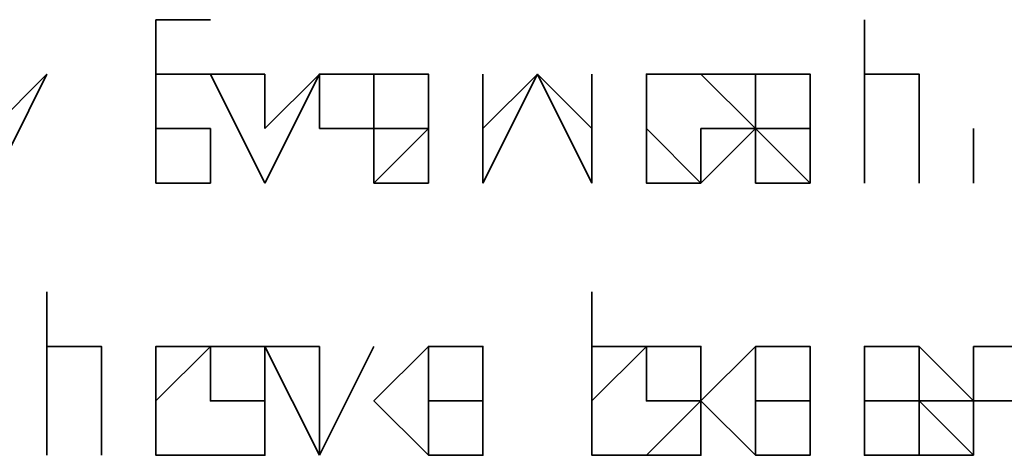
# Model space of a CAD drawing. Extents: x 66 to 838, y -49 to 651.
# Drawn here: x 246 to 250, y 190 to 192 of the extents above; entities that cross this region are included whole.
import ezdxf

# ---------------------------------------------------------------- set-up
doc = ezdxf.new("R2010")
doc.units = 0
doc.header["$MEASUREMENT"] = 0
doc.layers.add('Layer 1', color=7, linetype='Continuous', lineweight=0)

msp = doc.modelspace()

# ---------------------------------------------------------------- linework, layer by layer
at = {"layer": 'Layer 1', "color": 7, "lineweight": 35}
for points in [[(246.8849, 191.5591), (246.8849, 191.5591), (246.7017, 191.5591), (246.7017, 191.5591)], [(246.7017, 191.5591), (246.7017, 191.5591), (246.7017, 191.3759), (246.7017, 191.3759)], [(246.7017, 191.0094), (246.7017, 191.0094), (246.7017, 191.5591), (246.7017, 191.5591)], [(246.7017, 191.5591), (246.7017, 191.5591), (246.8849, 191.5591), (246.8849, 191.5591)], [(246.8849, 191.5591), (246.8849, 191.5591), (246.8849, 191.5591), (246.8849, 191.5591)], [(249.0838, 191.5591), (249.0838, 191.5591), (249.0838, 191.5591), (249.0838, 191.5591)], [(249.0838, 191.5591), (249.0838, 191.5591), (249.0838, 191.3759), (249.0838, 191.3759)], [(249.0838, 191.0094), (249.0838, 191.0094), (249.0838, 191.5591), (249.0838, 191.5591)], [(246.152, 191.1927), (246.152, 191.1927), (246.3352, 191.3759), (246.3352, 191.3759)], [(246.3352, 191.3759), (246.3352, 191.3759), (246.152, 191.0094), (246.152, 191.0094)], [(246.3352, 191.3759), (246.3352, 191.3759), (246.3352, 191.3759), (246.3352, 191.3759)], [(246.7017, 191.3759), (246.7017, 191.3759), (246.8849, 191.3759), (246.8849, 191.3759)], [(246.8849, 191.3759), (246.8849, 191.3759), (246.7017, 191.3759), (246.7017, 191.3759)], [(246.7017, 191.3759), (246.7017, 191.3759), (246.7017, 191.1927), (246.7017, 191.1927)], [(247.0682, 191.0094), (247.0682, 191.0094), (246.8849, 191.3759), (246.8849, 191.3759)], [(246.8849, 191.3759), (246.8849, 191.3759), (247.0682, 191.3759), (247.0682, 191.3759)], [(246.8849, 191.3759), (246.8849, 191.3759), (246.8849, 191.3759), (246.8849, 191.3759)], [(247.0682, 191.3759), (247.0682, 191.3759), (247.0682, 191.1927), (247.0682, 191.1927)], [(247.0682, 191.1927), (247.0682, 191.1927), (247.2514, 191.3759), (247.2514, 191.3759)], [(247.2514, 191.3759), (247.2514, 191.3759), (247.0682, 191.0094), (247.0682, 191.0094)], [(247.2514, 191.3759), (247.2514, 191.3759), (247.2514, 191.3759), (247.2514, 191.3759)], [(247.4347, 191.3759), (247.4347, 191.3759), (247.4347, 191.3759), (247.4347, 191.3759)], [(247.4347, 191.3759), (247.4347, 191.3759), (247.6179, 191.3759), (247.6179, 191.3759)], [(247.4347, 191.3759), (247.4347, 191.3759), (247.4347, 191.3759), (247.4347, 191.3759)], [(247.8011, 191.3759), (247.8011, 191.3759), (247.8011, 191.3759), (247.8011, 191.3759)], [(247.8011, 191.3759), (247.8011, 191.3759), (247.8011, 191.1927), (247.8011, 191.1927)], [(247.8011, 191.1927), (247.8011, 191.1927), (247.9844, 191.3759), (247.9844, 191.3759)], [(247.9844, 191.3759), (247.9844, 191.3759), (247.8011, 191.0094), (247.8011, 191.0094)], [(247.8011, 191.0094), (247.8011, 191.0094), (247.8011, 191.3759), (247.8011, 191.3759)], [(247.9844, 191.3759), (247.9844, 191.3759), (247.9844, 191.3759), (247.9844, 191.3759)], [(247.9844, 191.3759), (247.9844, 191.3759), (248.1676, 191.1927), (248.1676, 191.1927)], [(248.1676, 191.0094), (248.1676, 191.0094), (247.9844, 191.3759), (247.9844, 191.3759)], [(248.1676, 191.1927), (248.1676, 191.1927), (248.1676, 191.3759), (248.1676, 191.3759)], [(248.1676, 191.3759), (248.1676, 191.3759), (248.1676, 191.3759), (248.1676, 191.3759)], [(248.1676, 191.3759), (248.1676, 191.3759), (248.1676, 191.0094), (248.1676, 191.0094)], [(248.7174, 191.1927), (248.7174, 191.1927), (248.5341, 191.3759), (248.5341, 191.3759)], [(248.7174, 191.3759), (248.7174, 191.3759), (248.7174, 191.0094), (248.7174, 191.0094)], [(248.7174, 191.3759), (248.7174, 191.3759), (248.7174, 191.3759), (248.7174, 191.3759)], [(248.7174, 191.3759), (248.7174, 191.3759), (248.7174, 191.3759), (248.7174, 191.3759)], [(248.7174, 191.1927), (248.7174, 191.1927), (248.7174, 191.3759), (248.7174, 191.3759)], [(248.9006, 191.3759), (248.9006, 191.3759), (248.9006, 191.3759), (248.9006, 191.3759)], [(248.9006, 191.3759), (248.9006, 191.3759), (248.9006, 191.3759), (248.9006, 191.3759)], [(248.9006, 191.3759), (248.9006, 191.3759), (248.9006, 191.1927), (248.9006, 191.1927)], [(248.9006, 191.3759), (248.9006, 191.3759), (248.9006, 191.3759), (248.9006, 191.3759)], [(249.0838, 191.3759), (249.0838, 191.3759), (249.0838, 191.1927), (249.0838, 191.1927)], [(249.2671, 191.3759), (249.2671, 191.3759), (249.0838, 191.3759), (249.0838, 191.3759)], [(249.2671, 191.3759), (249.2671, 191.3759), (249.2671, 191.3759), (249.2671, 191.3759)], [(246.7017, 191.1927), (246.7017, 191.1927), (246.8849, 191.1927), (246.8849, 191.1927)], [(246.8849, 191.1927), (246.8849, 191.1927), (246.8849, 191.0094), (246.8849, 191.0094)], [(247.4347, 191.1927), (247.4347, 191.1927), (247.6179, 191.1927), (247.6179, 191.1927)], [(247.6179, 191.1927), (247.6179, 191.1927), (247.4347, 191.1927), (247.4347, 191.1927)], [(247.4347, 191.0094), (247.4347, 191.0094), (247.6179, 191.1927), (247.6179, 191.1927)], [(247.6179, 191.1927), (247.6179, 191.1927), (247.6179, 191.1927), (247.6179, 191.1927)], [(248.7174, 191.1927), (248.7174, 191.1927), (248.5341, 191.0094), (248.5341, 191.0094)], [(248.7174, 191.0094), (248.7174, 191.0094), (248.7174, 191.1927), (248.7174, 191.1927)], [(248.7174, 191.1927), (248.7174, 191.1927), (248.7174, 191.1927), (248.7174, 191.1927)], [(248.9006, 191.1927), (248.9006, 191.1927), (248.7174, 191.1927), (248.7174, 191.1927)], [(248.9006, 191.1927), (248.9006, 191.1927), (248.9006, 191.1927), (248.9006, 191.1927)], [(248.9006, 191.0094), (248.9006, 191.0094), (248.9006, 191.1927), (248.9006, 191.1927)], [(248.9006, 191.1927), (248.9006, 191.1927), (248.9006, 191.1927), (248.9006, 191.1927)], [(248.9006, 191.1927), (248.9006, 191.1927), (248.9006, 191.1927), (248.9006, 191.1927)], [(248.9006, 191.1927), (248.9006, 191.1927), (248.9006, 191.1927), (248.9006, 191.1927)], [(249.0838, 191.1927), (249.0838, 191.1927), (249.0838, 191.0094), (249.0838, 191.0094)], [(249.2671, 191.1927), (249.2671, 191.1927), (249.2671, 191.0094), (249.2671, 191.0094)], [(249.2671, 191.0094), (249.2671, 191.0094), (249.2671, 191.1927), (249.2671, 191.1927)], [(249.4503, 191.1927), (249.4503, 191.1927), (249.4503, 191.1927), (249.4503, 191.1927)], [(249.4503, 191.1927), (249.4503, 191.1927), (249.4503, 191.0094), (249.4503, 191.0094)], [(249.4503, 191.0094), (249.4503, 191.0094), (249.4503, 191.1927), (249.4503, 191.1927)], [(246.8849, 191.0094), (246.8849, 191.0094), (246.7017, 191.0094), (246.7017, 191.0094)], [(247.0682, 191.0094), (247.0682, 191.0094), (247.0682, 191.0094), (247.0682, 191.0094)], [(247.0682, 191.0094), (247.0682, 191.0094), (247.0682, 191.0094), (247.0682, 191.0094)], [(247.8011, 191.0094), (247.8011, 191.0094), (247.8011, 191.0094), (247.8011, 191.0094)], [(248.1676, 191.0094), (248.1676, 191.0094), (248.1676, 191.0094), (248.1676, 191.0094)], [(248.7174, 191.0094), (248.7174, 191.0094), (248.7174, 191.0094), (248.7174, 191.0094)], [(249.0838, 191.0094), (249.0838, 191.0094), (249.0838, 191.0094), (249.0838, 191.0094)], [(249.2671, 191.0094), (249.2671, 191.0094), (249.2671, 191.0094), (249.2671, 191.0094)], [(249.4503, 191.0094), (249.4503, 191.0094), (249.4503, 191.0094), (249.4503, 191.0094)], [(246.3352, 190.6429), (246.3352, 190.6429), (246.3352, 190.6429), (246.3352, 190.6429)], [(246.3352, 190.6429), (246.3352, 190.6429), (246.3352, 190.4597), (246.3352, 190.4597)], [(246.3352, 190.0932), (246.3352, 190.0932), (246.3352, 190.6429), (246.3352, 190.6429)], [(248.1676, 190.0932), (248.1676, 190.0932), (248.1676, 190.6429), (248.1676, 190.6429)], [(248.1676, 190.6429), (248.1676, 190.6429), (248.1676, 190.6429), (248.1676, 190.6429)], [(248.1676, 190.6429), (248.1676, 190.6429), (248.1676, 190.4597), (248.1676, 190.4597)], [(247.0682, 190.4597), (247.0682, 190.4597), (247.0682, 190.0932), (247.0682, 190.0932)], [(247.0682, 190.4597), (247.0682, 190.4597), (247.0682, 190.4597), (247.0682, 190.4597)], [(247.0682, 190.4597), (247.0682, 190.4597), (247.0682, 190.4597), (247.0682, 190.4597)], [(247.0682, 190.4597), (247.0682, 190.4597), (247.2514, 190.4597), (247.2514, 190.4597)], [(247.2514, 190.0932), (247.2514, 190.0932), (247.0682, 190.4597), (247.0682, 190.4597)], [(247.2514, 190.4597), (247.2514, 190.4597), (247.2514, 190.0932), (247.2514, 190.0932)], [(247.4347, 190.4597), (247.4347, 190.4597), (247.2514, 190.0932), (247.2514, 190.0932)], [(247.2514, 190.0932), (247.2514, 190.0932), (247.4347, 190.4597), (247.4347, 190.4597)], [(247.4347, 190.4597), (247.4347, 190.4597), (247.4347, 190.4597), (247.4347, 190.4597)], [(247.6179, 190.4597), (247.6179, 190.4597), (247.6179, 190.4597), (247.6179, 190.4597)], [(247.6179, 190.4597), (247.6179, 190.4597), (247.8011, 190.4597), (247.8011, 190.4597)], [(247.8011, 190.4597), (247.8011, 190.4597), (247.8011, 190.2765), (247.8011, 190.2765)], [(248.7174, 190.4597), (248.7174, 190.4597), (248.9006, 190.4597), (248.9006, 190.4597)], [(248.7174, 190.4597), (248.7174, 190.4597), (248.7174, 190.4597), (248.7174, 190.4597)], [(248.9006, 190.4597), (248.9006, 190.4597), (248.9006, 190.2765), (248.9006, 190.2765)], [(249.2671, 190.4597), (249.2671, 190.4597), (249.4503, 190.2765), (249.4503, 190.2765)], [(249.2671, 190.4597), (249.2671, 190.4597), (249.2671, 190.4597), (249.2671, 190.4597)], [(249.4503, 190.4597), (249.4503, 190.4597), (249.4503, 190.4597), (249.4503, 190.4597)], [(249.4503, 190.4597), (249.4503, 190.4597), (249.4503, 190.4597), (249.4503, 190.4597)], [(249.4503, 190.4597), (249.4503, 190.4597), (249.6336, 190.4597), (249.6336, 190.4597)], [(249.4503, 190.0932), (249.4503, 190.0932), (249.4503, 190.4597), (249.4503, 190.4597)], [(246.3352, 190.2765), (246.3352, 190.2765), (246.3352, 190.2765), (246.3352, 190.2765)], [(246.3352, 190.2765), (246.3352, 190.2765), (246.3352, 190.0932), (246.3352, 190.0932)], [(246.5184, 190.2765), (246.5184, 190.2765), (246.5184, 190.0932), (246.5184, 190.0932)], [(246.5184, 190.0932), (246.5184, 190.0932), (246.5184, 190.2765), (246.5184, 190.2765)], [(246.5184, 190.2765), (246.5184, 190.2765), (246.5184, 190.2765), (246.5184, 190.2765)], [(247.6179, 190.2765), (247.6179, 190.2765), (247.6179, 190.2765), (247.6179, 190.2765)], [(247.6179, 190.2765), (247.6179, 190.2765), (247.8011, 190.2765), (247.8011, 190.2765)], [(247.8011, 190.2765), (247.8011, 190.2765), (247.6179, 190.2765), (247.6179, 190.2765)], [(247.8011, 190.2765), (247.8011, 190.2765), (247.8011, 190.0932), (247.8011, 190.0932)], [(248.7174, 190.2765), (248.7174, 190.2765), (248.7174, 190.2765), (248.7174, 190.2765)], [(248.9006, 190.2765), (248.9006, 190.2765), (248.7174, 190.2765), (248.7174, 190.2765)], [(248.7174, 190.2765), (248.7174, 190.2765), (248.9006, 190.2765), (248.9006, 190.2765)], [(248.9006, 190.2765), (248.9006, 190.2765), (248.9006, 190.0932), (248.9006, 190.0932)], [(249.0838, 190.2765), (249.0838, 190.2765), (249.2671, 190.2765), (249.2671, 190.2765)], [(249.4503, 190.2765), (249.4503, 190.2765), (249.0838, 190.2765), (249.0838, 190.2765)], [(249.0838, 190.2765), (249.0838, 190.2765), (249.0838, 190.2765), (249.0838, 190.2765)], [(249.2671, 190.2765), (249.2671, 190.2765), (249.4503, 190.0932), (249.4503, 190.0932)], [(249.4503, 190.2765), (249.4503, 190.2765), (249.4503, 190.2765), (249.4503, 190.2765)], [(249.4503, 190.2765), (249.4503, 190.2765), (249.4503, 190.0932), (249.4503, 190.0932)], [(246.3352, 190.0932), (246.3352, 190.0932), (246.3352, 190.0932), (246.3352, 190.0932)], [(246.5184, 190.0932), (246.5184, 190.0932), (246.5184, 190.0932), (246.5184, 190.0932)], [(247.0682, 190.0932), (247.0682, 190.0932), (246.8849, 190.0932), (246.8849, 190.0932)], [(247.0682, 190.0932), (247.0682, 190.0932), (247.0682, 190.0932), (247.0682, 190.0932)], [(247.0682, 190.0932), (247.0682, 190.0932), (247.0682, 190.0932), (247.0682, 190.0932)], [(247.2514, 190.0932), (247.2514, 190.0932), (247.2514, 190.0932), (247.2514, 190.0932)], [(248.3509, 190.0932), (248.3509, 190.0932), (248.1676, 190.0932), (248.1676, 190.0932)], [(248.1676, 190.0932), (248.1676, 190.0932), (248.1676, 190.0932), (248.1676, 190.0932)], [(248.1676, 190.0932), (248.1676, 190.0932), (248.1676, 190.0932), (248.1676, 190.0932)], [(249.4503, 190.0932), (249.4503, 190.0932), (249.2671, 190.0932), (249.2671, 190.0932)], [(249.4503, 190.0932), (249.4503, 190.0932), (249.4503, 190.0932), (249.4503, 190.0932)]]:
    msp.add_open_spline(points, degree=3, dxfattribs=at)
for points, knots in [([(247.2514, 191.1927), (247.2514, 191.1927), (247.2514, 191.3759), (247.2514, 191.3759), (247.2514, 191.3759), (247.4347, 191.3759), (247.4347, 191.3759)], [0, 0, 0, 0, 1, 1, 1, 2, 2, 2, 2]), ([(247.6179, 191.1927), (247.6179, 191.1927), (247.6179, 191.3759), (247.6179, 191.3759), (247.6179, 191.3759), (247.4347, 191.3759), (247.4347, 191.3759)], [0, 0, 0, 0, 1, 1, 1, 2, 2, 2, 2]), ([(247.4347, 191.3759), (247.4347, 191.3759), (247.4347, 191.3759), (247.4347, 191.3759), (247.4347, 191.3759), (247.4347, 191.1927), (247.4347, 191.1927)], [0, 0, 0, 0, 1, 1, 1, 2, 2, 2, 2]), ([(247.6179, 191.3759), (247.6179, 191.3759), (247.6179, 191.3759), (247.6179, 191.3759), (247.6179, 191.3759), (247.6179, 191.1927), (247.6179, 191.1927)], [0, 0, 0, 0, 1, 1, 1, 2, 2, 2, 2]), ([(248.5341, 191.3759), (248.5341, 191.3759), (248.3509, 191.3759), (248.3509, 191.3759), (248.3509, 191.3759), (248.3509, 191.1927), (248.3509, 191.1927)], [0, 0, 0, 0, 1, 1, 1, 2, 2, 2, 2]), ([(248.3509, 191.1927), (248.3509, 191.1927), (248.3509, 191.3759), (248.3509, 191.3759), (248.3509, 191.3759), (248.5341, 191.3759), (248.5341, 191.3759)], [0, 0, 0, 0, 1, 1, 1, 2, 2, 2, 2]), ([(248.5341, 191.3759), (248.5341, 191.3759), (248.5341, 191.3759), (248.5341, 191.3759), (248.5341, 191.3759), (248.7174, 191.3759), (248.7174, 191.3759)], [0, 0, 0, 0, 1, 1, 1, 2, 2, 2, 2]), ([(248.9006, 191.3759), (248.9006, 191.3759), (248.9006, 191.3759), (248.9006, 191.3759), (248.9006, 191.3759), (248.7174, 191.3759), (248.7174, 191.3759)], [0, 0, 0, 0, 1, 1, 1, 2, 2, 2, 2]), ([(248.7174, 191.3759), (248.7174, 191.3759), (248.7174, 191.3759), (248.7174, 191.3759), (248.7174, 191.3759), (248.9006, 191.3759), (248.9006, 191.3759)], [0, 0, 0, 0, 1, 1, 1, 2, 2, 2, 2]), ([(248.7174, 191.3759), (248.7174, 191.3759), (248.7174, 191.3759), (248.7174, 191.3759), (248.7174, 191.3759), (248.9006, 191.3759), (248.9006, 191.3759)], [0, 0, 0, 0, 1, 1, 1, 2, 2, 2, 2]), ([(249.0838, 191.3759), (249.0838, 191.3759), (249.0838, 191.3759), (249.0838, 191.3759), (249.0838, 191.3759), (249.2671, 191.3759), (249.2671, 191.3759)], [0, 0, 0, 0, 1, 1, 1, 2, 2, 2, 2]), ([(249.2671, 191.3759), (249.2671, 191.3759), (249.2671, 191.3759), (249.2671, 191.3759), (249.2671, 191.3759), (249.2671, 191.1927), (249.2671, 191.1927)], [0, 0, 0, 0, 1, 1, 1, 2, 2, 2, 2]), ([(249.2671, 191.1927), (249.2671, 191.1927), (249.2671, 191.1927), (249.2671, 191.1927), (249.2671, 191.1927), (249.2671, 191.3759), (249.2671, 191.3759)], [0, 0, 0, 0, 1, 1, 1, 2, 2, 2, 2]), ([(247.4347, 191.0094), (247.4347, 191.0094), (247.4347, 191.0094), (247.4347, 191.0094), (247.4347, 191.0094), (247.4347, 191.1927), (247.4347, 191.1927), (247.4347, 191.1927), (247.2514, 191.1927), (247.2514, 191.1927)], [0, 0, 0, 0, 1, 1, 1, 2, 2, 2, 3, 3, 3, 3]), ([(247.4347, 191.1927), (247.4347, 191.1927), (247.4347, 191.1927), (247.4347, 191.1927), (247.4347, 191.1927), (247.4347, 191.0094), (247.4347, 191.0094)], [0, 0, 0, 0, 1, 1, 1, 2, 2, 2, 2]), ([(247.6179, 191.1927), (247.6179, 191.1927), (247.6179, 191.1927), (247.6179, 191.1927), (247.6179, 191.1927), (247.6179, 191.0094), (247.6179, 191.0094), (247.6179, 191.0094), (247.4347, 191.0094), (247.4347, 191.0094)], [0, 0, 0, 0, 1, 1, 1, 2, 2, 2, 3, 3, 3, 3]), ([(248.3509, 191.1927), (248.3509, 191.1927), (248.3509, 191.1927), (248.3509, 191.1927), (248.3509, 191.1927), (248.5341, 191.0094), (248.5341, 191.0094)], [0, 0, 0, 0, 1, 1, 1, 2, 2, 2, 2]), ([(248.5341, 191.0094), (248.5341, 191.0094), (248.3509, 191.0094), (248.3509, 191.0094), (248.3509, 191.0094), (248.3509, 191.1927), (248.3509, 191.1927)], [0, 0, 0, 0, 1, 1, 1, 2, 2, 2, 2]), ([(248.5341, 191.0094), (248.5341, 191.0094), (248.5341, 191.1927), (248.5341, 191.1927), (248.5341, 191.1927), (248.7174, 191.1927), (248.7174, 191.1927)], [0, 0, 0, 0, 1, 1, 1, 2, 2, 2, 2]), ([(248.9006, 191.0094), (248.9006, 191.0094), (248.7174, 191.0094), (248.7174, 191.0094), (248.7174, 191.0094), (248.7174, 191.1927), (248.7174, 191.1927)], [0, 0, 0, 0, 1, 1, 1, 2, 2, 2, 2]), ([(248.7174, 191.1927), (248.7174, 191.1927), (248.7174, 191.1927), (248.7174, 191.1927), (248.7174, 191.1927), (248.9006, 191.0094), (248.9006, 191.0094)], [0, 0, 0, 0, 1, 1, 1, 2, 2, 2, 2]), ([(248.9006, 191.1927), (248.9006, 191.1927), (248.9006, 191.1927), (248.9006, 191.1927), (248.9006, 191.1927), (248.9006, 191.0094), (248.9006, 191.0094)], [0, 0, 0, 0, 1, 1, 1, 2, 2, 2, 2]), ([(246.3352, 190.4597), (246.3352, 190.4597), (246.3352, 190.4597), (246.3352, 190.4597), (246.3352, 190.4597), (246.5184, 190.4597), (246.5184, 190.4597)], [0, 0, 0, 0, 1, 1, 1, 2, 2, 2, 2]), ([(246.5184, 190.4597), (246.5184, 190.4597), (246.3352, 190.4597), (246.3352, 190.4597), (246.3352, 190.4597), (246.3352, 190.2765), (246.3352, 190.2765)], [0, 0, 0, 0, 1, 1, 1, 2, 2, 2, 2]), ([(246.5184, 190.4597), (246.5184, 190.4597), (246.5184, 190.4597), (246.5184, 190.4597), (246.5184, 190.4597), (246.5184, 190.2765), (246.5184, 190.2765)], [0, 0, 0, 0, 1, 1, 1, 2, 2, 2, 2]), ([(246.5184, 190.2765), (246.5184, 190.2765), (246.5184, 190.2765), (246.5184, 190.2765), (246.5184, 190.2765), (246.5184, 190.4597), (246.5184, 190.4597)], [0, 0, 0, 0, 1, 1, 1, 2, 2, 2, 2]), ([(246.8849, 190.4597), (246.8849, 190.4597), (246.8849, 190.4597), (246.8849, 190.4597), (246.8849, 190.4597), (246.7017, 190.2765), (246.7017, 190.2765)], [0, 0, 0, 0, 1, 1, 1, 2, 2, 2, 2]), ([(246.7017, 190.2765), (246.7017, 190.2765), (246.7017, 190.2765), (246.7017, 190.2765), (246.7017, 190.2765), (246.7017, 190.4597), (246.7017, 190.4597), (246.7017, 190.4597), (246.8849, 190.4597), (246.8849, 190.4597)], [0, 0, 0, 0, 1, 1, 1, 2, 2, 2, 3, 3, 3, 3]), ([(247.0682, 190.2765), (247.0682, 190.2765), (247.0682, 190.2765), (247.0682, 190.2765), (247.0682, 190.2765), (246.8849, 190.2765), (246.8849, 190.2765), (246.8849, 190.2765), (246.8849, 190.4597), (246.8849, 190.4597)], [0, 0, 0, 0, 1, 1, 1, 2, 2, 2, 3, 3, 3, 3]), ([(246.8849, 190.4597), (246.8849, 190.4597), (246.8849, 190.4597), (246.8849, 190.4597), (246.8849, 190.4597), (247.0682, 190.4597), (247.0682, 190.4597)], [0, 0, 0, 0, 1, 1, 1, 2, 2, 2, 2]), ([(247.4347, 190.2765), (247.4347, 190.2765), (247.4347, 190.2765), (247.4347, 190.2765), (247.4347, 190.2765), (247.6179, 190.4597), (247.6179, 190.4597)], [0, 0, 0, 0, 1, 1, 1, 2, 2, 2, 2]), ([(247.8011, 190.2765), (247.8011, 190.2765), (247.8011, 190.2765), (247.8011, 190.2765), (247.8011, 190.2765), (247.8011, 190.4597), (247.8011, 190.4597), (247.8011, 190.4597), (247.6179, 190.4597), (247.6179, 190.4597)], [0, 0, 0, 0, 1, 1, 1, 2, 2, 2, 3, 3, 3, 3]), ([(247.6179, 190.4597), (247.6179, 190.4597), (247.6179, 190.4597), (247.6179, 190.4597), (247.6179, 190.4597), (247.6179, 190.2765), (247.6179, 190.2765)], [0, 0, 0, 0, 1, 1, 1, 2, 2, 2, 2]), ([(248.3509, 190.4597), (248.3509, 190.4597), (248.3509, 190.4597), (248.3509, 190.4597), (248.3509, 190.4597), (248.1676, 190.2765), (248.1676, 190.2765)], [0, 0, 0, 0, 1, 1, 1, 2, 2, 2, 2]), ([(248.1676, 190.4597), (248.1676, 190.4597), (248.1676, 190.4597), (248.1676, 190.4597), (248.1676, 190.4597), (248.3509, 190.4597), (248.3509, 190.4597)], [0, 0, 0, 0, 1, 1, 1, 2, 2, 2, 2]), ([(248.5341, 190.2765), (248.5341, 190.2765), (248.5341, 190.2765), (248.5341, 190.2765), (248.5341, 190.2765), (248.3509, 190.2765), (248.3509, 190.2765), (248.3509, 190.2765), (248.3509, 190.4597), (248.3509, 190.4597)], [0, 0, 0, 0, 1, 1, 1, 2, 2, 2, 3, 3, 3, 3]), ([(248.3509, 190.4597), (248.3509, 190.4597), (248.3509, 190.4597), (248.3509, 190.4597), (248.3509, 190.4597), (248.5341, 190.4597), (248.5341, 190.4597), (248.5341, 190.4597), (248.5341, 190.2765), (248.5341, 190.2765)], [0, 0, 0, 0, 1, 1, 1, 2, 2, 2, 3, 3, 3, 3]), ([(248.5341, 190.2765), (248.5341, 190.2765), (248.5341, 190.2765), (248.5341, 190.2765), (248.5341, 190.2765), (248.7174, 190.4597), (248.7174, 190.4597)], [0, 0, 0, 0, 1, 1, 1, 2, 2, 2, 2]), ([(248.9006, 190.2765), (248.9006, 190.2765), (248.9006, 190.2765), (248.9006, 190.2765), (248.9006, 190.2765), (248.9006, 190.4597), (248.9006, 190.4597), (248.9006, 190.4597), (248.7174, 190.4597), (248.7174, 190.4597)], [0, 0, 0, 0, 1, 1, 1, 2, 2, 2, 3, 3, 3, 3]), ([(248.7174, 190.4597), (248.7174, 190.4597), (248.7174, 190.4597), (248.7174, 190.4597), (248.7174, 190.4597), (248.7174, 190.2765), (248.7174, 190.2765)], [0, 0, 0, 0, 1, 1, 1, 2, 2, 2, 2]), ([(249.2671, 190.4597), (249.2671, 190.4597), (249.0838, 190.4597), (249.0838, 190.4597), (249.0838, 190.4597), (249.0838, 190.2765), (249.0838, 190.2765)], [0, 0, 0, 0, 1, 1, 1, 2, 2, 2, 2]), ([(249.0838, 190.2765), (249.0838, 190.2765), (249.0838, 190.2765), (249.0838, 190.2765), (249.0838, 190.2765), (249.0838, 190.4597), (249.0838, 190.4597)], [0, 0, 0, 0, 1, 1, 1, 2, 2, 2, 2]), ([(249.0838, 190.4597), (249.0838, 190.4597), (249.0838, 190.4597), (249.0838, 190.4597), (249.0838, 190.4597), (249.2671, 190.4597), (249.2671, 190.4597)], [0, 0, 0, 0, 1, 1, 1, 2, 2, 2, 2]), ([(249.2671, 190.2765), (249.2671, 190.2765), (249.2671, 190.2765), (249.2671, 190.2765), (249.2671, 190.2765), (249.2671, 190.4597), (249.2671, 190.4597)], [0, 0, 0, 0, 1, 1, 1, 2, 2, 2, 2]), ([(249.6336, 190.4597), (249.6336, 190.4597), (249.6336, 190.4597), (249.6336, 190.4597), (249.6336, 190.4597), (249.6336, 190.2765), (249.6336, 190.2765), (249.6336, 190.2765), (249.4503, 190.2765), (249.4503, 190.2765)], [0, 0, 0, 0, 1, 1, 1, 2, 2, 2, 3, 3, 3, 3]), ([(246.7017, 190.2765), (246.7017, 190.2765), (246.7017, 190.2765), (246.7017, 190.2765), (246.7017, 190.2765), (246.7017, 190.0932), (246.7017, 190.0932), (246.7017, 190.0932), (246.8849, 190.0932), (246.8849, 190.0932)], [0, 0, 0, 0, 1, 1, 1, 2, 2, 2, 3, 3, 3, 3]), ([(246.8849, 190.0932), (246.8849, 190.0932), (246.7017, 190.0932), (246.7017, 190.0932), (246.7017, 190.0932), (246.7017, 190.2765), (246.7017, 190.2765)], [0, 0, 0, 0, 1, 1, 1, 2, 2, 2, 2]), ([(246.8849, 190.0932), (246.8849, 190.0932), (246.8849, 190.0932), (246.8849, 190.0932), (246.8849, 190.0932), (247.0682, 190.0932), (247.0682, 190.0932), (247.0682, 190.0932), (247.0682, 190.2765), (247.0682, 190.2765)], [0, 0, 0, 0, 1, 1, 1, 2, 2, 2, 3, 3, 3, 3]), ([(247.6179, 190.0932), (247.6179, 190.0932), (247.6179, 190.0932), (247.6179, 190.0932), (247.6179, 190.0932), (247.4347, 190.2765), (247.4347, 190.2765)], [0, 0, 0, 0, 1, 1, 1, 2, 2, 2, 2]), ([(247.6179, 190.2765), (247.6179, 190.2765), (247.6179, 190.2765), (247.6179, 190.2765), (247.6179, 190.2765), (247.6179, 190.0932), (247.6179, 190.0932)], [0, 0, 0, 0, 1, 1, 1, 2, 2, 2, 2]), ([(247.6179, 190.0932), (247.6179, 190.0932), (247.8011, 190.0932), (247.8011, 190.0932), (247.8011, 190.0932), (247.8011, 190.2765), (247.8011, 190.2765)], [0, 0, 0, 0, 1, 1, 1, 2, 2, 2, 2]), ([(248.1676, 190.2765), (248.1676, 190.2765), (248.1676, 190.2765), (248.1676, 190.2765), (248.1676, 190.2765), (248.1676, 190.0932), (248.1676, 190.0932), (248.1676, 190.0932), (248.3509, 190.0932), (248.3509, 190.0932)], [0, 0, 0, 0, 1, 1, 1, 2, 2, 2, 3, 3, 3, 3]), ([(248.5341, 190.2765), (248.5341, 190.2765), (248.5341, 190.0932), (248.5341, 190.0932), (248.5341, 190.0932), (248.3509, 190.0932), (248.3509, 190.0932)], [0, 0, 0, 0, 1, 1, 1, 2, 2, 2, 2]), ([(248.3509, 190.0932), (248.3509, 190.0932), (248.3509, 190.0932), (248.3509, 190.0932), (248.3509, 190.0932), (248.5341, 190.2765), (248.5341, 190.2765)], [0, 0, 0, 0, 1, 1, 1, 2, 2, 2, 2]), ([(248.7174, 190.0932), (248.7174, 190.0932), (248.7174, 190.0932), (248.7174, 190.0932), (248.7174, 190.0932), (248.5341, 190.2765), (248.5341, 190.2765)], [0, 0, 0, 0, 1, 1, 1, 2, 2, 2, 2]), ([(248.7174, 190.2765), (248.7174, 190.2765), (248.7174, 190.2765), (248.7174, 190.2765), (248.7174, 190.2765), (248.7174, 190.0932), (248.7174, 190.0932)], [0, 0, 0, 0, 1, 1, 1, 2, 2, 2, 2]), ([(248.7174, 190.0932), (248.7174, 190.0932), (248.7174, 190.0932), (248.7174, 190.0932), (248.7174, 190.0932), (248.9006, 190.0932), (248.9006, 190.0932), (248.9006, 190.0932), (248.9006, 190.2765), (248.9006, 190.2765)], [0, 0, 0, 0, 1, 1, 1, 2, 2, 2, 3, 3, 3, 3]), ([(249.0838, 190.2765), (249.0838, 190.2765), (249.0838, 190.2765), (249.0838, 190.2765), (249.0838, 190.2765), (249.0838, 190.0932), (249.0838, 190.0932), (249.0838, 190.0932), (249.2671, 190.0932), (249.2671, 190.0932)], [0, 0, 0, 0, 1, 1, 1, 2, 2, 2, 3, 3, 3, 3]), ([(249.2671, 190.0932), (249.2671, 190.0932), (249.0838, 190.0932), (249.0838, 190.0932), (249.0838, 190.0932), (249.0838, 190.2765), (249.0838, 190.2765)], [0, 0, 0, 0, 1, 1, 1, 2, 2, 2, 2]), ([(249.2671, 190.0932), (249.2671, 190.0932), (249.2671, 190.0932), (249.2671, 190.0932), (249.2671, 190.0932), (249.2671, 190.2765), (249.2671, 190.2765)], [0, 0, 0, 0, 1, 1, 1, 2, 2, 2, 2]), ([(247.8011, 190.0932), (247.8011, 190.0932), (247.8011, 190.0932), (247.8011, 190.0932), (247.8011, 190.0932), (247.6179, 190.0932), (247.6179, 190.0932)], [0, 0, 0, 0, 1, 1, 1, 2, 2, 2, 2]), ([(248.9006, 190.0932), (248.9006, 190.0932), (248.9006, 190.0932), (248.9006, 190.0932), (248.9006, 190.0932), (248.7174, 190.0932), (248.7174, 190.0932)], [0, 0, 0, 0, 1, 1, 1, 2, 2, 2, 2])]:
    msp.add_open_spline(points, degree=3, knots=knots, dxfattribs=at)

doc.saveas('drawing.dxf')
